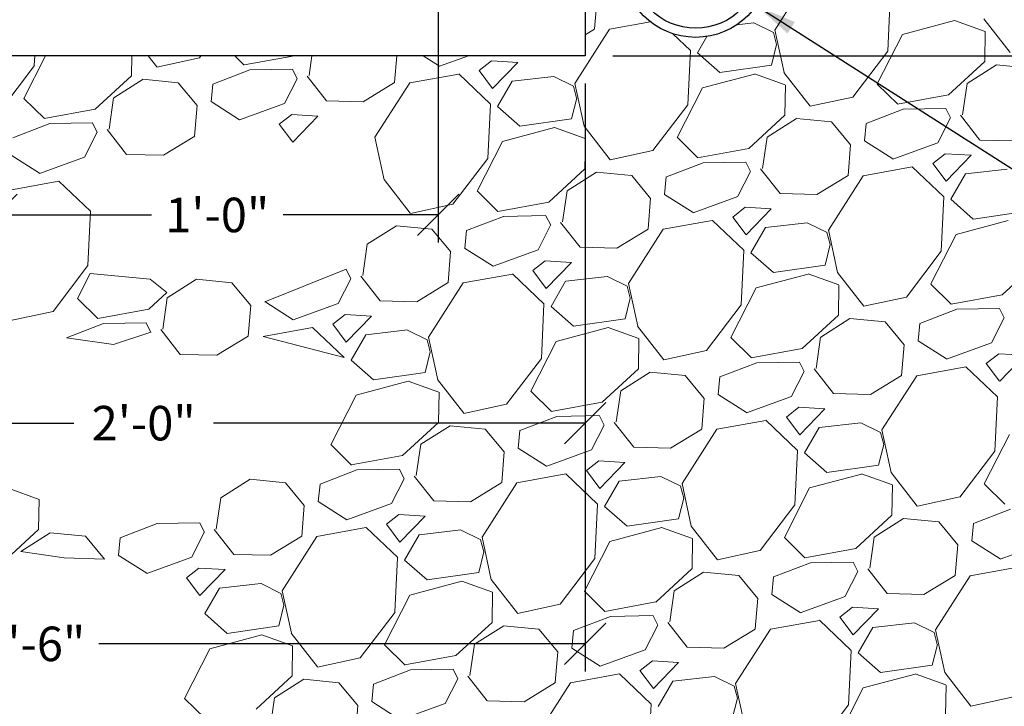
# Model space of a CAD drawing. Units: inches. Extents: x -275 to 1997, y -197 to 1313.
# Drawn here: x 1353 to 1496, y 955 to 1054 of the extents above; entities that cross this region are included whole.
import ezdxf

# ---------------------------------------------------------------- set-up
doc = ezdxf.new("R2010")
doc.units = ezdxf.units.IN
doc.header["$MEASUREMENT"] = 0
doc.layers.add('CONCRETE', color=7, linetype='Continuous', lineweight=30)
doc.layers.add('GRAVEL', color=17, linetype='Continuous', lineweight=13)
doc.layers.add('DIMENSIONS', color=98, linetype='Continuous')
doc.styles.add('DIM_MAIN', font='Flux Architect Regular.ttf', dxfattribs={"height": 5})
doc.dimstyles.new('DETAIL1', dxfattribs={"dimtxt": 5, "dimasz": 6, "dimexe": 4, "dimexo": 4, "dimgap": 1.5, "dimtad": 0, "dimtih": 1, "dimtoh": 1, "dimdec": 4, "dimlfac": 0.1875, "dimzin": 3, "dimdsep": 46, "dimlunit": 4, "dimtxsty": 'DIM_MAIN', "dimblk": 'OBLIQUE', "dimcen": 5, "dimclrd": 256, "dimclre": 256, "dimclrt": 256, "dimadec": 0, "dimazin": 0, "dimtfac": 0.6, "dimtdec": 4, "dimtofl": 0, "dimtmove": 0, "dimatfit": 3, "dimfxl": 0, "dimfrac": 1, "dimtolj": 1, "dimtzin": 0, "dimlwd": -1, "dimlwe": -1, "dimarcsym": 0})
doc.dimstyles.new('MAIN', dxfattribs={"dimtxt": 5, "dimasz": 6, "dimexe": 4, "dimexo": 4, "dimgap": 1.5, "dimtad": 0, "dimtih": 1, "dimtoh": 1, "dimdec": 4, "dimzin": 1, "dimdsep": 46, "dimlunit": 4, "dimtxsty": 'DIM_MAIN', "dimblk": 'OBLIQUE', "dimcen": 5, "dimclrd": 256, "dimclre": 256, "dimclrt": 256, "dimadec": 0, "dimazin": 0, "dimtfac": 0.6, "dimtdec": 4, "dimtofl": 0, "dimtmove": 0, "dimatfit": 3, "dimfxl": 0, "dimfrac": 1, "dimtolj": 1, "dimtzin": 0, "dimlwd": -1, "dimlwe": -1, "dimarcsym": 0})

# ---------------------------------------------------------------- blocks, each defined once
blk = doc.blocks.new('_Oblique')
at = {"color": 0, "linetype": 'ByBlock', "lineweight": -2}
blk.add_line((-0.5, -0.5), (0.5, 0.5), dxfattribs=at)
blk = doc.blocks.new('*D12')
at = {"layer": 'Defpoints', "color": 0, "linetype": 'Continuous'}
for p in [(1307.39, 1048.97), (1435.39, 1048.97), (1435.39, 995.74)]:
    blk.add_point(p, dxfattribs=at)
at = {"layer": 'DIMENSIONS'}
for p, q in [((1307.39, 1044.97), (1307.39, 991.74)), ((1435.39, 1044.97), (1435.39, 991.74)), ((1307.39, 995.74), (1361.25, 995.74)), ((1435.39, 995.74), (1381.53, 995.74))]:
    blk.add_line(p, q, dxfattribs=at)
at = {"layer": 'DIMENSIONS', "linetype": 'Continuous', "xscale": 6, "yscale": 6, "zscale": 6, "rotation": 180}
blk.add_blockref('_Oblique', (1307.39, 995.74), dxfattribs=at)
at = {"layer": 'DIMENSIONS', "linetype": 'Continuous', "xscale": 6, "yscale": 6, "zscale": 6}
blk.add_blockref('_Oblique', (1435.39, 995.74), dxfattribs=at)
at = {"layer": 'DIMENSIONS', "linetype": 'Continuous', "insert": (1371.39, 995.74), "char_height": 5, "attachment_point": 5, "style": 'DIM_MAIN'}
blk.add_mtext('\\A1;2\'-0"', dxfattribs=at)
blk = doc.blocks.new('*D13')
at = {"layer": 'Defpoints', "color": 0, "linetype": 'Continuous'}
for p in [(1275.39, 1096.97), (1435.39, 1048.97), (1275.39, 963.76)]:
    blk.add_point(p, dxfattribs=at)
at = {"layer": 'DIMENSIONS'}
for p, q in [((1275.39, 1092.97), (1275.39, 959.76)), ((1435.39, 1044.97), (1435.39, 959.76)), ((1275.39, 963.76), (1345.9, 963.76)), ((1435.39, 963.76), (1364.88, 963.76))]:
    blk.add_line(p, q, dxfattribs=at)
at = {"layer": 'DIMENSIONS', "linetype": 'Continuous', "xscale": 6, "yscale": 6, "zscale": 6, "rotation": 180}
blk.add_blockref('_Oblique', (1275.39, 963.76), dxfattribs=at)
at = {"layer": 'DIMENSIONS', "linetype": 'Continuous', "xscale": 6, "yscale": 6, "zscale": 6}
blk.add_blockref('_Oblique', (1435.39, 963.76), dxfattribs=at)
at = {"layer": 'DIMENSIONS', "linetype": 'Continuous', "insert": (1355.39, 963.76), "char_height": 5, "attachment_point": 5, "style": 'DIM_MAIN'}
blk.add_mtext('\\A1;2\'-6"', dxfattribs=at)
blk = doc.blocks.new('*D15')
at = {"layer": 'Defpoints', "color": 0, "linetype": 'Continuous'}
for p in [(1350.05, 1064.97), (1414.05, 1064.97), (1350.05, 1025.91)]:
    blk.add_point(p, dxfattribs=at)
at = {"layer": 'DIMENSIONS'}
for p, q in [((1350.05, 1060.97), (1350.05, 1021.91)), ((1414.05, 1060.97), (1414.05, 1021.91)), ((1350.05, 1025.91), (1372.53, 1025.91)), ((1414.05, 1025.91), (1391.58, 1025.91))]:
    blk.add_line(p, q, dxfattribs=at)
at = {"layer": 'DIMENSIONS', "linetype": 'Continuous', "xscale": 6, "yscale": 6, "zscale": 6, "rotation": 180}
blk.add_blockref('_Oblique', (1350.05, 1025.91), dxfattribs=at)
at = {"layer": 'DIMENSIONS', "linetype": 'Continuous', "xscale": 6, "yscale": 6, "zscale": 6}
blk.add_blockref('_Oblique', (1414.05, 1025.91), dxfattribs=at)
at = {"layer": 'DIMENSIONS', "linetype": 'Continuous', "insert": (1382.05, 1025.91), "char_height": 5, "attachment_point": 5, "style": 'DIM_MAIN'}
blk.add_mtext('\\A1;1\'-0"', dxfattribs=at)
blk = doc.blocks.new('*D16')
at = {"layer": 'Defpoints', "color": 0, "linetype": 'Continuous'}
for p in [(1435.39, 1128.97), (1435.39, 1048.97), (1520.49, 1048.97)]:
    blk.add_point(p, dxfattribs=at)
at = {"layer": 'DIMENSIONS'}
for p, q in [((1439.39, 1128.97), (1524.49, 1128.97)), ((1520.49, 1128.97), (1520.49, 1101.48)), ((1520.49, 1048.97), (1520.49, 1093.34)), ((1439.39, 1048.97), (1524.49, 1048.97))]:
    blk.add_line(p, q, dxfattribs=at)
at = {"layer": 'DIMENSIONS', "linetype": 'Continuous', "xscale": 6, "yscale": 6, "zscale": 6}
for p, rotation in [((1520.49, 1128.97), 90), ((1520.49, 1048.97), 270)]:
    blk.add_blockref('_Oblique', p, dxfattribs=dict(at, rotation=rotation))
at = {"layer": 'DIMENSIONS', "linetype": 'Continuous', "insert": (1520.49, 1097.41), "char_height": 5, "attachment_point": 5, "style": 'DIM_MAIN'}
blk.add_mtext('\\A1;1\'-3"', dxfattribs=at)

msp = doc.modelspace()

# ---------------------------------------------------------------- hatches: boundary and pattern name
at = {"linetype": 'Continuous'}
h = msp.add_hatch(dxfattribs=at)
h.set_pattern_fill('AR-CONC,_O', color=256, scale=8, angle=30)
h.set_pattern_definition([(80, (-5240.47, 1710.19), (52.20333, 24.3428), [6, -66]), (25, (-5240.47, 1710.19), (-39.70066, 46.56335), [4.8, -52.8]), (130.4514, (-5236.12, 1712.22), (12.50272, 70.90615), [5.0992, -56.09137]), (76.1842, (-5248.47, 1724.05), (80.5614, 31.22215), [9, -99]), (126.6356, (-5241.76, 1726.65), (25.7906, 104.8754), [7.6488, -84.137]), (21.1842, (-5248.47, 1724.05), (25.7905, 104.8754), [7.2, -79.2]), (51, (-5239.543, 1724.584), (57.4597, -4.01797), [6, -66]), (356, (-5239.543, 1724.584), (-12.1486, 59.9725), [4.8, -52.8]), (101.4514, (-5234.755, 1724.25), (45.3111, 55.95447), [5.0992, -56.09137]), (67.5, (-5240.472, 1710.191), (-12.473295, 23.54996), [0, -52.16, 0, -53.6, 0, -53]), (37.5, (-5240.472, 1710.19), (2.44952, 37.84843), [0, -30.56, 0, -50.96, 0, -20.2]), (357.5, (-5255.922, 1701.271), (37.8865, 19.79025), [0, -20, 0, -62.4, 0, -82.8]), (347.5, (-5262.85, 1697.27), (36.40012, 30.26292), [0, -26, 0, -41.44, 0, -58.8])])
h.paths.add_polyline_path([(1362.72157, 1074.9733, 0.414213562), (1365.38824, 1072.30663), (1382.05491, 1072.30663), (1382.05491, 1068.30663), (1365.38824, 1068.30663, -0.414213562), (1358.72157, 1074.9733), (1358.72157, 1128.9733), (1341.38824, 1128.9733), (1341.38824, 1114.83861, -0.356393959), (1346.72157, 1108.30663), (1346.72157, 1064.30663, 0.414213562), (1349.38824, 1061.63997), (1414.72157, 1061.63997, 0.414213562), (1417.38824, 1064.30663), (1417.38824, 1118.30663), (1421.38824, 1118.30663), (1421.38824, 1064.30663, -0.414213562), (1414.72157, 1057.63997), (1349.38824, 1057.63997, -0.414213562), (1342.72157, 1064.30663), (1342.72157, 1108.30663, 0.267949192), (1341.38824, 1110.61603), (1341.38824, 1074.9733, -0.414213562), (1334.72157, 1068.30663), (1318.05491, 1068.30663), (1318.05491, 1072.30663), (1334.72157, 1072.30663, 0.414213562), (1337.38824, 1074.9733), (1337.38824, 1110.9733), (1010.00512, 1110.9733), (1010.00512, 1096.9733), (1275.38824, 1096.9733), (1307.38824, 1048.9733), (1435.38824, 1048.9733), (1435.38824, 1128.9733), (1362.72157, 1128.9733)])
h.paths.add_polyline_path([(1416.05491, 1112.9733, -1), (1412.05491, 1112.9733, -1)], flags=16)
h.paths.add_polyline_path([(1348.05491, 1112.9733, -1), (1352.05491, 1112.9733, -1)], flags=16)
h.paths.add_polyline_path([(1416.05491, 1064.9733, -1), (1412.05491, 1064.9733, -1)], flags=16)
h.paths.add_polyline_path([(1352.72157, 1064.9733, -1), (1347.38824, 1064.9733, -1)], flags=16)
h.paths.add_polyline_path([(1193.38824, 1107.63997, -1), (1197.38824, 1107.63997, -1)], flags=16)
h.paths.add_polyline_path([(1033.38824, 1107.63997, -1), (1037.38824, 1107.63997, -1)], flags=16)
h.paths.add_polyline_path([(1010.00512, 1128.9733), (1010.00512, 1114.9733), (1337.38824, 1114.9733), (1337.38824, 1128.9733)])

# ---------------------------------------------------------------- linework, layer by layer
for radius in [10.66667, 9.33333]:
    msp.add_circle((1451.38824, 1062.30663), radius)
at = {"layer": 'CONCRETE', "linetype": 'Continuous'}
for p, q in [((1435.38824, 1128.9733), (1435.38824, 1048.9733)), ((1435.38824, 1048.9733), (1307.38824, 1048.9733))]:
    msp.add_line(p, q, dxfattribs=at)
at = {"layer": 'GRAVEL', "linetype": 'Continuous'}
for p, q in [((1467.89506, 1060.57482), (1462.86073, 1052.70364)), ((1479.21602, 1049.6279), (1479.5931, 1057.49351)), ((1436.72916, 1052.85258), (1437.09101, 1057.29771)), ((1444.84898, 1053.87954), (1438.92049, 1052.80895)), ((1459.79216, 1053.74762), (1457.36626, 1053.47254)), ((1462.66633, 1052.32848), (1459.8046, 1053.73575)), ((1481.35657, 1052.07023), (1488.89079, 1054.08902)), ((1488.88503, 1054.10106), (1493.35096, 1052.50245)), ((1493.16288, 1054.32211), (1496.95637, 1049.43751)), ((1438.91734, 1052.81028), (1433.88301, 1044.9391)), ((1435.38824, 1052.02408), (1436.736, 1052.84641)), ((1450.62887, 1049.74243), (1448.08195, 1052.16532)), ((1453.01097, 1051.76412), (1451.638, 1049.38607)), ((1463.1158, 1050.59905), (1462.64993, 1052.33771)), ((1462.8558, 1052.70891), (1464.19658, 1046.54593)), ((1477.68971, 1044.88081), (1481.35278, 1052.07397)), ((1493.36139, 1052.49005), (1493.28931, 1048.12259)), ((1462.37171, 1047.60692), (1463.12178, 1050.60314)), ((1354.01449, 1042.79983), (1357.1583, 1048.9733)), ((1355.54025, 1047.54781), (1355.60859, 1048.9733)), ((1369.66162, 1048.9733), (1369.61325, 1046.04211)), ((1372.02569, 1048.9733), (1373.28162, 1047.35613)), ((1379.46503, 1048.67436), (1379.69281, 1048.9733)), ((1385.97038, 1047.62665), (1384.61163, 1048.9733)), ((1393.22696, 1048.9733), (1385.95129, 1047.63454)), ((1395.36451, 1046.10925), (1395.77715, 1048.9733)), ((1407.7515, 1045.08791), (1408.06778, 1048.9733)), ((1414.25858, 1047.46823), (1411.89515, 1048.9733)), ((1418.46015, 1048.9733), (1414.26474, 1047.44881)), ((1450.23822, 1041.86343), (1450.6153, 1049.72903)), ((1451.6356, 1049.38912), (1454.88557, 1046.53295)), ((1474.16341, 1042.98906), (1479.21855, 1049.62348)), ((1350.48714, 1040.91008), (1355.54228, 1047.54451)), ((1373.29674, 1047.33928), (1379.45972, 1048.68006)), ((1421.82153, 1048.23123), (1420.02602, 1046.81837)), ((1425.61103, 1048.00516), (1421.82312, 1048.23252)), ((1421.96206, 1044.23163), (1425.60992, 1048.00433)), ((1454.89001, 1046.52903), (1462.3674, 1047.60084)), ((1493.28218, 1048.12534), (1488.05096, 1043.30723)), ((1490.71872, 1044.95001), (1494.96695, 1047.64124)), ((1494.96488, 1047.64163), (1500.0672, 1047.1453)), ((1369.60718, 1046.04419), (1364.37596, 1041.22608)), ((1386.77142, 1046.91059), (1381.42093, 1044.85577)), ((1392.9496, 1047.01984), (1386.76582, 1046.91581)), ((1393.63181, 1045.64029), (1392.95381, 1047.01152)), ((1395.07177, 1046.03437), (1397.89747, 1042.44337)), ((1417.05267, 1046.32831), (1409.94271, 1045.04437)), ((1421.65086, 1041.97772), (1417.06569, 1046.33961)), ((1420.0231, 1046.81671), (1421.95866, 1044.22952)), ((1452.37879, 1044.30566), (1459.91302, 1046.32445)), ((1459.90733, 1046.33636), (1464.37325, 1044.73775)), ((1464.18537, 1046.5573), (1467.97886, 1041.6727)), ((1367.04305, 1042.86955), (1371.29128, 1045.56078)), ((1371.28922, 1045.56104), (1376.39154, 1045.06471)), ((1376.39427, 1045.06237), (1379.14233, 1041.76113)), ((1381.1673, 1042.30929), (1381.41547, 1044.86045)), ((1393.62657, 1045.6495), (1391.79503, 1042.05292)), ((1403.22027, 1042.31298), (1407.75825, 1045.08184)), ((1409.93961, 1045.04574), (1404.90529, 1037.17457)), ((1424.78154, 1045.29574), (1422.66023, 1041.62152)), ((1430.81436, 1045.98305), (1424.78588, 1045.29947)), ((1433.68834, 1044.56402), (1430.82661, 1045.97129)), ((1434.13803, 1042.83447), (1433.67215, 1044.57314)), ((1433.87814, 1044.94427), (1435.21892, 1038.78129)), ((1464.38352, 1044.72549), (1464.31145, 1040.35802)), ((1480.66879, 1041.94253), (1477.70861, 1044.87634)), ((1490.06206, 1040.42498), (1490.71368, 1044.94773)), ((1448.71203, 1037.11614), (1452.3751, 1044.3093)), ((1488.04905, 1043.3119), (1480.64931, 1041.95031)), ((1356.99239, 1039.86209), (1354.03221, 1042.7959)), ((1366.38683, 1038.34474), (1367.03845, 1042.86749)), ((1378.77384, 1037.32324), (1379.13569, 1041.76836)), ((1385.28092, 1039.70339), (1381.16163, 1042.32662)), ((1391.79654, 1042.04967), (1385.28694, 1039.68426)), ((1397.90204, 1042.43947), (1403.21648, 1042.31056)), ((1421.26042, 1034.09895), (1421.6375, 1041.96456)), ((1433.39379, 1039.84225), (1434.14387, 1042.83847)), ((1445.18551, 1035.22478), (1450.24066, 1041.85921)), ((1467.99469, 1041.65533), (1474.15767, 1042.99611)), ((1364.37327, 1041.23152), (1356.97353, 1039.86993)), ((1392.84376, 1040.4666), (1391.04825, 1039.05374)), ((1396.63324, 1040.24056), (1392.84533, 1040.46791)), ((1422.65787, 1041.62451), (1425.90784, 1038.76835)), ((1464.30452, 1040.36066), (1459.0733, 1035.54255)), ((1481.46906, 1041.22674), (1476.11856, 1039.17191)), ((1487.64749, 1041.33584), (1481.46372, 1041.23181)), ((1488.32976, 1039.95593), (1487.65175, 1041.32717)), ((1489.76937, 1040.35032), (1492.59507, 1036.75932)), ((1357.79367, 1039.14601), (1352.44317, 1037.09118)), ((1363.97184, 1039.25524), (1357.78807, 1039.15121)), ((1364.65401, 1037.87582), (1363.97601, 1039.24706)), ((1391.04537, 1039.05215), (1392.98094, 1036.46497)), ((1392.98424, 1036.46704), (1396.6321, 1040.23974)), ((1425.91222, 1038.76448), (1433.38962, 1039.83629)), ((1461.74094, 1037.18545), (1465.98917, 1039.87668)), ((1465.98712, 1039.87705), (1471.08944, 1039.38072)), ((1471.09218, 1039.37817), (1473.84024, 1036.07694)), ((1475.86509, 1036.62537), (1476.11326, 1039.17653)), ((1488.3241, 1039.96582), (1486.49256, 1036.36923)), ((1364.64889, 1037.88484), (1362.81735, 1034.28825)), ((1366.09411, 1038.2698), (1368.91981, 1034.67879)), ((1423.40102, 1036.54109), (1430.93524, 1038.55988)), ((1430.92963, 1038.57166), (1435.39555, 1036.97305)), ((1435.20786, 1038.79249), (1439.00135, 1033.90789)), ((1374.24252, 1034.5484), (1378.7805, 1037.31726)), ((1404.90047, 1037.17963), (1406.24126, 1031.01665)), ((1419.73435, 1029.35147), (1423.39742, 1036.54464)), ((1435.40565, 1036.96092), (1435.33358, 1032.59346)), ((1451.6908, 1034.17798), (1448.73062, 1037.11178)), ((1461.08438, 1032.66047), (1461.73601, 1037.18322)), ((1473.47137, 1031.63951), (1473.83321, 1036.08464)), ((1479.97856, 1034.01985), (1475.85926, 1036.64308)), ((1486.49466, 1036.36544), (1479.98505, 1034.00004)), ((1492.59995, 1036.75549), (1497.91438, 1036.62658)), ((1368.92429, 1034.67492), (1374.23873, 1034.54601)), ((1439.01692, 1033.89076), (1445.1799, 1035.23154)), ((1459.07129, 1035.5473), (1451.67155, 1034.18571)), ((1487.54165, 1034.78282), (1485.74614, 1033.36996)), ((1491.33115, 1034.55657), (1487.54324, 1034.78393)), ((1356.30327, 1031.93856), (1352.18397, 1034.56179)), ((1362.81875, 1034.28512), (1356.30915, 1031.91972)), ((1416.20762, 1027.4605), (1421.26276, 1034.09493)), ((1452.4913, 1033.46215), (1447.14081, 1031.40733)), ((1458.66974, 1033.57124), (1452.48596, 1033.46721)), ((1459.35196, 1032.19147), (1458.67395, 1033.5627)), ((1485.74313, 1033.36804), (1487.6787, 1030.78085)), ((1487.68237, 1030.78304), (1491.33023, 1034.55573)), ((1435.32686, 1032.59597), (1430.09564, 1027.77786)), ((1432.76316, 1029.42089), (1437.01139, 1032.11212)), ((1437.00936, 1032.11247), (1442.11168, 1031.61613)), ((1459.34642, 1032.20115), (1457.51488, 1028.60457)), ((1460.79171, 1032.58575), (1463.61741, 1028.99474)), ((1482.77272, 1032.87986), (1475.66276, 1031.59591)), ((1487.37132, 1028.52929), (1482.78614, 1032.89118)), ((1490.50166, 1031.84706), (1488.38034, 1028.17283)), ((1496.53439, 1032.53429), (1490.50591, 1031.85071)), ((1359.09711, 1030.79915), (1351.98715, 1029.51521)), ((1363.69485, 1026.44832), (1359.10968, 1030.81021)), ((1406.23035, 1031.02768), (1410.02384, 1026.14308)), ((1442.1144, 1031.61365), (1444.86245, 1028.31242)), ((1446.88736, 1028.86075), (1447.13552, 1031.41191)), ((1468.9402, 1028.86444), (1473.47818, 1031.6333)), ((1475.65955, 1031.59702), (1470.62522, 1023.72584)), ((1422.71281, 1026.41342), (1419.75262, 1029.34723)), ((1432.10671, 1024.89596), (1432.75833, 1029.41871)), ((1451.0009, 1026.25502), (1446.8816, 1028.87825)), ((1463.62219, 1028.99094), (1468.93663, 1028.86203)), ((1410.03915, 1026.12619), (1416.20213, 1027.46697)), ((1430.09353, 1027.78269), (1422.69379, 1026.4211)), ((1444.4937, 1023.87484), (1444.85555, 1028.31996)), ((1457.51686, 1028.6009), (1451.00726, 1026.23549)), ((1486.98058, 1020.6501), (1487.35767, 1028.5157)), ((1488.37795, 1028.17594), (1491.62792, 1025.31978)), ((1363.30482, 1018.57001), (1363.6819, 1026.43561)), ((1458.56388, 1027.01819), (1456.76837, 1025.60533)), ((1462.35336, 1026.79197), (1458.56545, 1027.01933)), ((1458.70455, 1023.01845), (1462.35241, 1026.79114)), ((1491.6323, 1025.31585), (1499.1097, 1026.38766)), ((1423.51355, 1025.69757), (1418.16305, 1023.64274)), ((1429.69198, 1025.80663), (1423.50821, 1025.7026)), ((1430.37416, 1024.427), (1429.69616, 1025.79823)), ((1431.81405, 1024.82117), (1434.63975, 1021.23017)), ((1453.79494, 1025.11528), (1446.68498, 1023.83133)), ((1458.39331, 1020.76459), (1453.80814, 1025.12648)), ((1456.76541, 1025.60349), (1458.70097, 1023.0163)), ((1467.55659, 1024.76972), (1461.52811, 1024.08614)), ((1470.43066, 1023.35085), (1467.56893, 1024.75812)), ((1489.12114, 1023.09246), (1496.65536, 1025.11125)), ((1403.78539, 1021.65634), (1408.03361, 1024.34756)), ((1408.0316, 1024.34788), (1413.13391, 1023.85155)), ((1413.13661, 1023.84912), (1415.88466, 1020.54789)), ((1417.90962, 1021.09614), (1418.15779, 1023.6473)), ((1430.36874, 1024.43648), (1428.53721, 1020.8399)), ((1439.96245, 1021.09987), (1444.50043, 1023.86872)), ((1446.68182, 1023.83248), (1441.64749, 1015.96131)), ((1461.52389, 1024.08251), (1459.40257, 1020.40828)), ((1470.88037, 1021.62127), (1470.4145, 1023.35994)), ((1470.62037, 1023.73114), (1471.96116, 1017.56816)), ((1485.4542, 1015.90311), (1489.11728, 1023.09628)), ((1403.12903, 1017.13145), (1403.78065, 1021.6542)), ((1415.51604, 1016.11017), (1415.87789, 1020.55529)), ((1422.02324, 1018.49018), (1417.90394, 1021.11341)), ((1428.53906, 1020.83635), (1422.02946, 1018.47095)), ((1434.64444, 1021.22639), (1439.95888, 1021.09748)), ((1458.00278, 1012.88562), (1458.37986, 1020.75123)), ((1459.40021, 1020.41134), (1462.65018, 1017.55517)), ((1470.13636, 1018.62919), (1470.88643, 1021.62541)), ((1481.9281, 1014.01092), (1486.98324, 1020.64535)), ((1429.58611, 1019.25357), (1427.7906, 1017.84071)), ((1433.37557, 1019.02737), (1429.58766, 1019.25473)), ((1429.72674, 1015.25386), (1433.3746, 1019.02655)), ((1501.04655, 1019.14776), (1495.81533, 1014.32965)), ((1358.25184, 1011.93195), (1363.30698, 1018.56638)), ((1388.93189, 1013.33153), (1400.71836, 1018.03377)), ((1401.39636, 1016.66253), (1400.71836, 1018.03377)), ((1427.78769, 1017.83893), (1429.72325, 1015.25175)), ((1462.65452, 1017.5513), (1470.13192, 1018.62311)), ((1471.95007, 1017.57944), (1475.74356, 1012.69484)), ((1361.77899, 1013.82213), (1363.61053, 1017.41872)), ((1363.61053, 1017.41872), (1372.32469, 1016.596)), ((1372.32469, 1016.596), (1374.75594, 1014.65755)), ((1374.80761, 1013.89178), (1379.05583, 1016.583)), ((1379.05384, 1016.5833), (1384.15615, 1016.08697)), ((1384.15882, 1016.0846), (1386.90688, 1012.78337)), ((1401.39106, 1016.67181), (1399.55953, 1013.07523)), ((1402.83639, 1017.0566), (1405.66209, 1013.46559)), ((1410.9847, 1013.33529), (1415.52269, 1016.10414)), ((1417.7041, 1016.06795), (1412.66977, 1008.19677)), ((1424.81716, 1017.3507), (1417.7072, 1016.06675)), ((1429.41531, 1012.99988), (1424.83013, 1017.36177)), ((1432.54612, 1016.31796), (1430.4248, 1012.64374)), ((1438.57879, 1017.00514), (1432.55032, 1016.32157)), ((1441.45268, 1015.5864), (1438.59095, 1016.99367)), ((1460.14337, 1015.32789), (1467.67759, 1017.34668)), ((1467.67199, 1017.35835), (1472.13791, 1015.75974)), ((1374.75594, 1014.65755), (1372.14033, 1012.2485)), ((1441.9026, 1013.8567), (1441.43672, 1015.59537)), ((1441.64271, 1015.9665), (1442.98349, 1009.80352)), ((1456.47652, 1008.13845), (1460.1396, 1015.33161)), ((1472.14811, 1015.74771), (1472.07604, 1011.38025)), ((1488.43322, 1012.96475), (1485.47304, 1015.89856)), ((1364.75682, 1010.88431), (1361.79664, 1013.81812)), ((1374.15135, 1009.36694), (1374.80298, 1013.88969)), ((1393.04558, 1010.72535), (1388.92629, 1013.34858)), ((1405.66669, 1013.46183), (1410.98112, 1013.33293)), ((1441.15844, 1010.86453), (1441.90852, 1013.86075)), ((1475.75933, 1012.67767), (1481.92231, 1014.01845)), ((1495.8138, 1014.33386), (1488.41406, 1012.97227)), ((1352.08361, 1010.59704), (1358.24659, 1011.93783)), ((1372.13802, 1012.25349), (1364.73827, 1010.8919)), ((1386.53838, 1008.3455), (1386.90023, 1012.79062)), ((1399.56127, 1013.07181), (1393.05167, 1010.70641)), ((1429.02498, 1005.12115), (1429.40206, 1012.98676)), ((1430.42247, 1012.64673), (1433.67244, 1009.79057)), ((1452.95021, 1006.24664), (1458.00535, 1012.88107)), ((1489.23343, 1012.24913), (1483.88293, 1010.1943)), ((1495.41213, 1012.35803), (1489.22835, 1012.254)), ((1496.09431, 1010.97818), (1495.4163, 1012.34941)), ((1400.60834, 1011.48894), (1398.81282, 1010.07609)), ((1404.39778, 1011.26277), (1400.60987, 1011.49013)), ((1400.74892, 1007.48927), (1404.39678, 1011.26196)), ((1433.67674, 1009.78675), (1441.15413, 1010.85856)), ((1472.06889, 1011.38307), (1466.83767, 1006.56496)), ((1469.5055, 1008.20767), (1473.75373, 1010.8989)), ((1473.75174, 1010.89931), (1478.85405, 1010.40298)), ((1478.85673, 1010.40041), (1481.60478, 1007.09917)), ((1496.0886, 1010.98813), (1494.25706, 1007.39154)), ((1365.55804, 1010.1684), (1360.20754, 1008.11357)), ((1371.73648, 1010.27742), (1365.5527, 1010.17339)), ((1372.41338, 1008.90714), (1367.02101, 1007.12088)), ((1372.41856, 1008.89806), (1371.74056, 1010.2693)), ((1373.85873, 1009.29202), (1376.68443, 1005.70102)), ((1395.83938, 1009.58612), (1388.72942, 1008.30217)), ((1400.4373, 1005.23518), (1395.85213, 1009.59707)), ((1398.80996, 1010.07438), (1400.74553, 1007.48719)), ((1409.601, 1009.24057), (1403.57252, 1008.557)), ((1412.47469, 1007.82194), (1409.61296, 1009.22921)), ((1431.16559, 1007.56332), (1438.69981, 1009.5821)), ((1438.69429, 1009.59365), (1443.16021, 1007.99504)), ((1442.97256, 1009.81463), (1446.76605, 1004.93003)), ((1483.62967, 1007.64761), (1483.87784, 1010.19877)), ((1367.02101, 1007.12088), (1360.20232, 1008.11807)), ((1382.00696, 1005.57071), (1386.54494, 1008.33957)), ((1388.72942, 1008.30217), (1400.4373, 1005.23518)), ((1403.56835, 1008.55341), (1401.44703, 1004.87919)), ((1412.92482, 1006.09213), (1412.45895, 1007.83079)), ((1412.66505, 1008.20186), (1414.00583, 1002.03888)), ((1427.49884, 1000.37378), (1431.16192, 1007.56694)), ((1443.17025, 1007.98315), (1443.09818, 1003.61568)), ((1459.45523, 1005.2002), (1456.49505, 1008.134)), ((1468.84891, 1003.68267), (1469.50053, 1008.20542)), ((1487.74322, 1005.04181), (1483.62392, 1007.66504)), ((1412.18053, 1003.09986), (1412.93061, 1006.09608)), ((1446.78156, 1004.91309), (1452.94454, 1006.25388)), ((1466.83604, 1006.56926), (1459.4363, 1005.20767)), ((1481.23591, 1002.66177), (1481.59776, 1007.10689)), ((1494.25938, 1007.38758), (1487.74978, 1005.02218)), ((1376.68893, 1005.69728), (1382.00337, 1005.56837)), ((1401.44474, 1004.88213), (1404.69471, 1002.02597)), ((1423.97232, 998.48237), (1429.02746, 1005.1168)), ((1495.30623, 1005.80516), (1493.51071, 1004.3923)), ((1499.09569, 1005.57879), (1495.30778, 1005.80615)), ((1495.44705, 1001.80526), (1499.09491, 1005.57796)), ((1443.09123, 1003.61839), (1437.86001, 998.80028)), ((1460.25567, 1004.48454), (1454.90518, 1002.42971)), ((1466.43437, 1004.59342), (1460.2506, 1004.48939)), ((1467.11092, 1003.22346), (1465.27938, 999.62687)), ((1467.11651, 1003.21371), (1466.4385, 1004.58494)), ((1468.55634, 1003.60797), (1471.38204, 1000.01697)), ((1490.5372, 1003.90225), (1483.42724, 1002.6183)), ((1495.13576, 999.55145), (1490.55059, 1003.91334)), ((1493.50772, 1004.39027), (1495.44328, 1001.80308)), ((1402.18782, 999.79874), (1409.72204, 1001.81753)), ((1404.69895, 1002.0222), (1412.17635, 1003.094)), ((1409.71658, 1001.82895), (1414.18251, 1000.23034)), ((1413.99505, 1002.04982), (1417.78854, 997.16522)), ((1440.52772, 1000.44312), (1444.77595, 1003.13434)), ((1444.77397, 1003.13473), (1449.87629, 1002.6384)), ((1449.87894, 1002.63588), (1452.627, 999.33465)), ((1454.65194, 999.88299), (1454.9001, 1002.43415)), ((1476.70464, 999.88675), (1481.24262, 1002.65561)), ((1483.42403, 1002.61922), (1478.3897, 994.74805)), ((1430.47723, 997.43564), (1427.51705, 1000.36945)), ((1439.87123, 995.91816), (1440.52286, 1000.44091)), ((1398.52116, 992.60911), (1402.18424, 999.80228)), ((1414.19238, 1000.21858), (1414.12031, 995.85112)), ((1452.25825, 994.8971), (1452.6201, 999.34222)), ((1458.76556, 997.27698), (1454.64626, 999.90021)), ((1465.28159, 999.62304), (1458.77198, 997.25764)), ((1471.38684, 1000.0133), (1476.70128, 999.8844)), ((1494.74515, 991.67229), (1495.12223, 999.5379)), ((1417.80379, 997.14852), (1423.96677, 998.48931)), ((1437.85828, 998.80466), (1430.45854, 997.44306)), ((1466.32845, 998.04053), (1464.53294, 996.62768)), ((1470.1179, 997.81419), (1466.32999, 998.04155)), ((1466.46923, 994.04067), (1470.11709, 997.81337)), ((1431.27792, 996.71995), (1425.92742, 994.66513)), ((1437.45662, 996.82882), (1431.27285, 996.72479)), ((1438.13871, 995.44924), (1437.4607, 996.82048)), ((1461.55943, 996.13767), (1454.44947, 994.85372)), ((1466.15776, 991.78675), (1461.57258, 996.14864)), ((1464.53, 996.62572), (1466.46556, 994.03853)), ((1414.11357, 995.85371), (1408.88235, 991.0356)), ((1411.54994, 992.67856), (1415.79817, 995.36978)), ((1415.79621, 995.37015), (1420.89853, 994.87382)), ((1420.90116, 994.87136), (1423.64921, 991.57012)), ((1425.6742, 992.11838), (1425.92237, 994.66954)), ((1438.13324, 995.45879), (1436.3017, 991.86221)), ((1439.57868, 995.8434), (1442.40438, 992.2524)), ((1447.72689, 992.12217), (1452.26487, 994.89103)), ((1454.44631, 994.85469), (1449.41198, 986.98351)), ((1469.28846, 995.10472), (1467.16715, 991.4305)), ((1475.32102, 995.79181), (1469.29255, 995.10824)), ((1478.195, 994.37323), (1475.33327, 995.7805)), ((1478.38494, 994.75337), (1479.72573, 988.59039)), ((1478.64494, 992.6435), (1478.17907, 994.38216)), ((1493.21869, 986.92542), (1496.88177, 994.11859)), ((1401.49924, 989.67108), (1398.53906, 992.60489)), ((1410.89355, 988.15365), (1411.54518, 992.6764)), ((1429.7879, 989.51214), (1425.6686, 992.13537)), ((1436.30379, 991.8585), (1429.79419, 989.49309)), ((1442.40909, 992.24875), (1447.72352, 992.11984)), ((1465.76735, 983.90782), (1466.14443, 991.77343)), ((1477.90101, 989.65147), (1478.65108, 992.64769)), ((1408.88052, 991.04005), (1401.48078, 989.67846)), ((1423.28059, 987.13243), (1423.64244, 991.57755)), ((1467.16482, 991.43356), (1470.41479, 988.5774)), ((1489.6928, 985.03278), (1494.74794, 991.66721)), ((1402.30016, 988.95537), (1396.94967, 986.90054)), ((1408.47887, 989.06421), (1402.29509, 988.96018)), ((1409.16091, 987.68477), (1408.48291, 989.05601)), ((1437.35068, 990.27591), (1435.55517, 988.86305)), ((1441.14011, 990.04958), (1437.3522, 990.27694)), ((1437.49141, 986.27608), (1441.13927, 990.04878)), ((1470.41903, 988.57357), (1477.89643, 989.64538)), ((1382.57217, 984.914), (1386.82039, 987.60522)), ((1386.81845, 987.60557), (1391.92077, 987.10924)), ((1409.15556, 987.69412), (1407.32402, 984.09754)), ((1410.60102, 988.07882), (1413.42672, 984.48782)), ((1432.58165, 988.37309), (1425.47169, 987.08914)), ((1437.17975, 984.02204), (1432.59458, 988.38393)), ((1435.55227, 988.86116), (1437.48784, 986.27398)), ((1446.34323, 988.02724), (1440.31475, 987.34366)), ((1449.21701, 986.60877), (1446.35528, 988.01604)), ((1467.90794, 986.35011), (1475.44216, 988.3689)), ((1475.43665, 988.38035), (1479.90257, 986.78174)), ((1479.71477, 988.60158), (1483.50826, 983.71698)), ((1351.76118, 986.29954), (1356.2271, 984.70093)), ((1391.92337, 987.10683), (1394.67142, 983.8056)), ((1396.69647, 984.35376), (1396.94463, 986.90492)), ((1418.74914, 984.3576), (1423.28713, 987.12645)), ((1425.46859, 987.09015), (1420.43426, 979.21897)), ((1440.31069, 987.34018), (1438.18938, 983.66595)), ((1449.66717, 984.87892), (1449.20129, 986.61759)), ((1449.40728, 986.98873), (1450.74806, 980.82575)), ((1464.24101, 979.16075), (1467.90409, 986.35392)), ((1479.91271, 986.76993), (1479.84064, 982.40247)), ((1496.19765, 983.98697), (1493.23747, 986.92078)), ((1356.23665, 984.68945), (1356.16458, 980.32199)), ((1381.91588, 980.38914), (1382.5675, 984.91189)), ((1448.9231, 981.88681), (1449.67317, 984.88303)), ((1483.52397, 983.7), (1489.68695, 985.04079)), ((1394.30293, 979.36776), (1394.66477, 983.81288)), ((1400.81024, 981.74731), (1396.69095, 984.37054)), ((1407.32599, 984.09395), (1400.81639, 981.72855)), ((1413.43133, 984.4842), (1418.74577, 984.35529)), ((1436.78955, 976.14335), (1437.16663, 984.00895)), ((1438.18708, 983.66895), (1441.43705, 980.81279)), ((1460.7149, 977.26851), (1465.77005, 983.90294)), ((1496.9978, 983.27151), (1491.6473, 981.21669)), ((1408.37291, 982.51128), (1406.5774, 981.09843)), ((1412.16232, 982.28498), (1408.37441, 982.51234)), ((1408.51359, 978.51149), (1412.16145, 982.28419)), ((1441.44125, 980.80902), (1448.91864, 981.88083)), ((1479.83326, 982.40549), (1474.60204, 977.58738)), ((1477.27006, 979.2299), (1481.51829, 981.92112)), ((1481.51635, 981.92158), (1486.61867, 981.42525)), ((1373.32241, 981.19078), (1367.97191, 979.13596)), ((1379.50111, 981.29961), (1373.31734, 981.19558)), ((1380.18311, 979.9203), (1379.50511, 981.29154)), ((1403.60387, 980.60851), (1396.49391, 979.32456)), ((1408.20175, 976.25734), (1403.61657, 980.61923)), ((1406.57455, 981.09661), (1408.51011, 978.50942)), ((1438.93016, 978.58554), (1446.46438, 980.60433)), ((1446.45894, 980.61564), (1450.92487, 979.01703)), ((1450.73726, 980.83677), (1454.53075, 975.95217)), ((1486.62128, 981.42264), (1489.36933, 978.1214)), ((1491.39425, 978.66984), (1491.64242, 981.221)), ((1356.15826, 980.32434), (1350.92704, 975.50623)), ((1353.59439, 977.14944), (1357.84262, 979.84066)), ((1357.84069, 979.84099), (1362.943, 979.34465)), ((1362.94558, 979.34231), (1365.69364, 976.04107)), ((1367.71873, 976.58915), (1367.9669, 979.14031)), ((1380.17788, 979.92945), (1378.34634, 976.33287)), ((1381.62336, 980.31425), (1384.44906, 976.72325)), ((1389.77139, 976.59302), (1394.30938, 979.36188)), ((1396.49087, 979.32561), (1391.45654, 971.45444)), ((1411.33292, 979.57563), (1409.21161, 975.9014)), ((1417.36543, 980.26267), (1411.33695, 979.57909)), ((1420.23902, 978.84431), (1417.37729, 980.25158)), ((1420.42962, 979.22409), (1421.7704, 973.06111)), ((1450.93484, 979.00537), (1450.86277, 974.6379)), ((1467.21966, 976.22241), (1464.25947, 979.15622)), ((1476.61343, 974.70487), (1477.26506, 979.22762)), ((1420.68939, 977.11435), (1420.22352, 978.85302)), ((1435.26333, 971.39609), (1438.92641, 978.58925)), ((1474.60079, 977.59122), (1467.20104, 976.22963)), ((1489.00045, 973.68403), (1489.3623, 978.12915)), ((1495.50788, 976.06377), (1491.38858, 978.687)), ((1502.02411, 978.40973), (1495.51451, 976.04432)), ((1353.59439, 977.14944), (1359.86784, 976.20816)), ((1359.86784, 976.20816), (1365.69364, 976.04107)), ((1371.83259, 973.98247), (1367.71329, 976.6057)), ((1378.3482, 976.32941), (1371.8386, 973.964)), ((1384.45358, 976.71965), (1389.76802, 976.59074)), ((1407.81175, 968.37887), (1408.18883, 976.24448)), ((1419.94518, 974.12214), (1420.69526, 977.11836)), ((1431.73701, 969.50423), (1436.79215, 976.13866)), ((1454.5462, 975.93543), (1460.70918, 977.27622)), ((1379.39514, 974.74666), (1377.59962, 973.3338)), ((1383.18454, 974.52038), (1379.39662, 974.74774)), ((1409.20934, 975.90435), (1412.45931, 973.04819)), ((1450.8556, 974.64081), (1445.62438, 969.8227)), ((1468.02004, 975.50693), (1462.66955, 973.4521)), ((1474.19901, 975.61561), (1468.01523, 975.51158)), ((1474.88106, 974.23595), (1474.20305, 975.60719)), ((1498.30169, 974.92464), (1491.19173, 973.64069)), ((1377.59683, 973.33206), (1379.53239, 970.74487)), ((1379.53577, 970.7469), (1383.18364, 974.5196)), ((1412.46347, 973.04447), (1419.94086, 974.11628)), ((1448.29228, 971.46534), (1452.54051, 974.15656)), ((1452.53859, 974.15699), (1457.6409, 973.66066)), ((1457.64349, 973.65811), (1460.39154, 970.35688)), ((1462.41652, 970.90523), (1462.66468, 973.45639)), ((1474.87541, 974.24577), (1473.04387, 970.64918)), ((1476.32096, 974.6302), (1479.14666, 971.0392)), ((1484.46907, 970.90906), (1489.00706, 973.67792)), ((1491.18852, 973.64142), (1486.15419, 965.77025)), ((1382.35515, 971.81108), (1380.23384, 968.13686)), ((1388.38763, 972.4981), (1382.35915, 971.81452)), ((1391.26104, 971.07985), (1388.39931, 972.48713)), ((1409.95239, 970.82097), (1417.48661, 972.83976)), ((1417.48124, 972.85094), (1421.94717, 971.25233)), ((1421.75975, 973.07196), (1425.55324, 968.18736)), ((1391.71162, 969.34978), (1391.24575, 971.08845)), ((1391.45195, 971.45945), (1392.79274, 965.29647)), ((1406.28565, 963.63142), (1409.94873, 970.82458)), ((1421.95698, 971.24081), (1421.88491, 966.87334)), ((1438.24166, 968.45786), (1435.28148, 971.39166)), ((1447.63575, 966.94036), (1448.28738, 971.46311)), ((1460.02279, 965.91936), (1460.38464, 970.36448)), ((1466.53022, 968.29893), (1462.41092, 970.92216)), ((1473.04631, 970.64518), (1466.53671, 968.27978)), ((1479.15148, 971.03567), (1484.46592, 970.90676)), ((1390.96727, 966.35748), (1391.71735, 969.3537)), ((1425.56843, 968.17086), (1431.73141, 969.51164)), ((1445.62303, 969.82662), (1438.22328, 968.46503)), ((1474.09303, 969.06287), (1472.29752, 967.65002)), ((1477.88245, 968.8364), (1474.09453, 969.06376)), ((1380.23161, 968.13974), (1383.48158, 965.28358)), ((1402.75912, 961.73995), (1407.81426, 968.37438)), ((1439.04229, 967.74234), (1433.69179, 965.68752)), ((1445.22126, 967.85101), (1439.03748, 967.74698)), ((1445.90326, 966.47148), (1445.22525, 967.84272)), ((1472.29459, 967.64794), (1474.23015, 965.06076)), ((1474.2339, 965.0629), (1477.88176, 968.8356)), ((1383.48568, 965.27992), (1390.96308, 966.35172)), ((1421.87794, 966.87613), (1416.64672, 962.05802)), ((1419.3145, 963.70078), (1423.56273, 966.392)), ((1423.56083, 966.39241), (1428.66314, 965.89608)), ((1445.89773, 966.4811), (1444.06619, 962.88451)), ((1447.3433, 966.86563), (1450.169, 963.27462)), ((1469.32391, 967.16006), (1462.21395, 965.87611)), ((1473.9222, 962.80891), (1469.33703, 967.1708)), ((1477.05303, 966.12694), (1474.93172, 962.45272)), ((1483.08546, 966.81391), (1477.05698, 966.13033)), ((1485.95933, 965.3956), (1483.0976, 966.80287)), ((1380.97461, 963.0564), (1388.50883, 965.07519)), ((1388.50354, 965.08624), (1392.96946, 963.48763)), ((1392.78224, 965.30715), (1396.57573, 960.42255)), ((1428.6657, 965.89359), (1431.41376, 962.59236)), ((1433.43878, 963.14062), (1433.68695, 965.69177)), ((1455.49133, 963.14448), (1460.02931, 965.91334)), ((1462.2108, 965.87689), (1457.17647, 958.00571)), ((1486.40952, 963.66572), (1485.94364, 965.40439)), ((1486.14952, 965.7756), (1487.4903, 959.61262)), ((1392.97911, 963.47624), (1392.90704, 959.10878)), ((1409.26367, 960.6933), (1406.30349, 963.62711)), ((1418.65808, 959.17585), (1419.3097, 963.6986)), ((1450.17373, 963.27111), (1455.48817, 963.14221)), ((1485.66566, 960.67375), (1486.41573, 963.66997)), ((1377.30797, 955.86675), (1380.97105, 963.05992)), ((1416.64527, 962.06201), (1409.24553, 960.70042)), ((1431.04513, 958.15469), (1431.40698, 962.59981)), ((1437.55256, 960.5341), (1433.43326, 963.15733)), ((1444.06852, 962.88064), (1437.55892, 960.51523)), ((1473.53191, 954.93001), (1473.90899, 962.79562)), ((1474.92943, 962.45578), (1478.1794, 959.59962)), ((1396.59066, 960.40629), (1402.75364, 961.74707)), ((1445.11526, 961.29825), (1443.31974, 959.88539)), ((1448.90466, 961.0718), (1445.11674, 961.29916)), ((1445.25608, 957.29831), (1448.90395, 961.071)), ((1478.18355, 959.59584), (1485.66094, 960.66765)), ((1392.90028, 959.11144), (1387.66906, 954.29333)), ((1410.06453, 959.97776), (1404.71404, 957.92293)), ((1416.2435, 960.0864), (1410.05973, 959.98237)), ((1416.92546, 958.70701), (1416.24746, 960.07825)), ((1418.36564, 959.10105), (1421.19134, 955.51005)), ((1440.34614, 959.39548), (1433.23618, 958.11153)), ((1444.9442, 955.0442), (1440.35902, 959.40609)), ((1443.31686, 959.88339), (1445.25243, 957.2962)), ((1454.10766, 959.04934), (1448.07918, 958.36576)), ((1456.98135, 957.63114), (1454.11962, 959.03842)), ((1475.67251, 957.37234), (1483.20673, 959.39113)), ((1483.20131, 959.40234), (1487.66723, 957.80373)), ((1487.47948, 959.62372), (1491.27297, 954.73912)), ((1390.33672, 955.93622), (1394.58495, 958.62744)), ((1394.58306, 958.62783), (1399.68538, 958.1315)), ((1399.68792, 958.12906), (1402.43597, 954.82783)), ((1404.46105, 955.376), (1404.70921, 957.92716)), ((1416.92005, 958.71643), (1415.08851, 955.11985)), ((1426.51358, 955.37991), (1431.05156, 958.14876)), ((1433.23308, 958.11235), (1428.19875, 950.24118)), ((1448.07527, 958.36239), (1445.95395, 954.68817)), ((1457.43174, 955.90115), (1456.96587, 957.63982)), ((1457.17185, 958.01096), (1458.51264, 951.84798)), ((1487.67731, 957.79216), (1487.60523, 953.42469)), ((1472.00551, 950.18306), (1475.66858, 957.37623)), ((1380.28567, 952.92875), (1377.32549, 955.86255)), ((1389.6804, 951.41134), (1390.33203, 955.93409)), ((1402.06747, 950.39001), (1402.42932, 954.83514)), ((1408.5749, 952.76926), (1404.45561, 955.39249)), ((1415.09072, 955.11609), (1408.58112, 952.75069)), ((1421.19598, 955.50656), (1426.51041, 955.37765)), ((1444.55411, 947.16554), (1444.93119, 955.03115)), ((1456.68775, 952.90908), (1457.43782, 955.9053)), ((1468.4796, 948.29037), (1473.53474, 954.9248)), ((1491.28861, 954.72234), (1497.45159, 956.06312))]:
    msp.add_line(p, q, dxfattribs=at)

# ---------------------------------------------------------------- dimensions: what is measured, and where the dimension line sits
at = {"layer": 'DIMENSIONS', "linetype": 'Continuous'}
dim = msp.add_linear_dim(base=(1520.48662, 1048.9733), p1=(1435.38824, 1128.9733), p2=(1435.38824, 1048.9733), angle=90, dimstyle='DETAIL1', dxfattribs=at)
dim.commit()
dim.dimension.update_dxf_attribs({"geometry": '*D16', "text_midpoint": (1520.48662, 1097.4084), "dimtype": 160})
for base, p1, p2, picture, middle in [((1275.38824, 963.76267), (1435.38824, 1048.9733), (1275.38824, 1096.9733), '*D13', (1355.38824, 963.76267)), ((1435.38824, 995.74077), (1307.38824, 1048.9733), (1435.38824, 1048.9733), '*D12', (1371.38824, 995.74077))]:
    dim = msp.add_linear_dim(base=base, p1=p1, p2=p2, dimstyle='DETAIL1', dxfattribs=at)
    dim.commit()
    dim.dimension.update_dxf_attribs({"geometry": picture, "text_midpoint": middle, "dimtype": 160})
dim = msp.add_linear_dim(base=(1350.05491, 1025.91225), p1=(1414.05491, 1064.9733), p2=(1350.05491, 1064.9733), dimstyle='DETAIL1', dxfattribs=at)
dim.commit()
dim.dimension.update_dxf_attribs({"geometry": '*D15', "text_midpoint": (1382.05491, 1025.91225)})

# ---------------------------------------------------------------- leaders
msp.add_leader([(1460.17696, 1056.26211), (1598.17588, 968.04454), (1610.67559, 968.04454)], dimstyle='MAIN', override={"dimgap": 1.5, "dimtad": 0}, dxfattribs=at)

doc.saveas('drawing.dxf')
